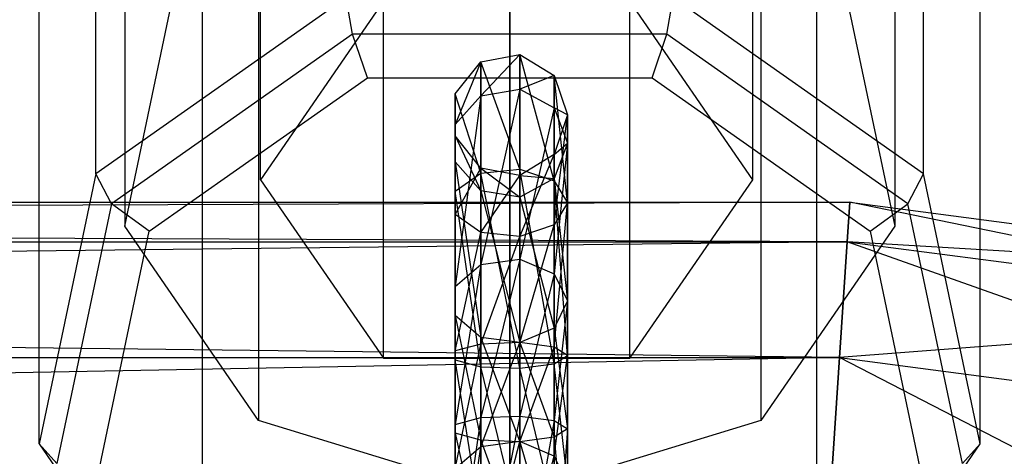
# Model space of a CAD drawing. Extents: x -3736 to 3736, y -3736 to 3736.
# Drawn here: x -751 to -717, y -409 to -394 of the extents above; entities that cross this region are included whole.
import ezdxf

# ---------------------------------------------------------------- set-up
doc = ezdxf.new("R2010")
doc.units = 0

msp = doc.modelspace()

# ---------------------------------------------------------------- linework, layer by layer
at = {"color": 0}
for p, q in [((-748.383582, -399.594209, 2676.568429), (-748.383582, -362.558755, 2619.538831)), ((-719.804744, -399.594209, 2676.568429), (-719.804744, -362.558755, 2619.538831)), ((-742.699532, -399.798739, 2660.933364), (-742.699532, -364.357057, 2605.58005)), ((-725.699532, -399.798739, 2660.933364), (-725.699532, -364.357057, 2605.58005)), ((-738.449532, -405.960928, 2656.905999), (-738.449532, -370.441811, 2601.431744)), ((-729.949532, -405.960928, 2656.905999), (-729.949532, -370.441811, 2601.431744)), ((-747.389068, -371.443841, 2613.768789), (-747.389068, -401.398988, 2659.89567)), ((-720.799259, -371.443841, 2613.768789), (-720.799259, -401.398988, 2659.89567)), ((-750.343491, -408.916196, 2670.51466), (-750.343491, -371.880742, 2613.485062)), ((-717.844835, -408.916196, 2670.51466), (-717.844835, -371.880742, 2613.485062)), ((-742.771796, -378.150983, 2609.41312), (-742.771796, -408.10613, 2655.540001)), ((-725.41653, -378.150983, 2609.41312), (-725.41653, -408.10613, 2655.540001)), ((-744.700159, -417.113814, 2665.191065), (-744.700159, -380.078359, 2608.161467)), ((-723.488168, -417.113814, 2665.191065), (-723.488168, -380.078359, 2608.161467)), ((-734.094163, -410.754987, 2653.819813), (-734.094163, -380.79984, 2607.692932)), ((-734.094163, -383.315851, 2606.059015), (-734.094163, -420.351306, 2663.088613)), ((-739.737496, -393.509714, 2680.519747), (-748.383582, -399.594209, 2676.568429)), ((-738.449532, -393.636549, 2664.96073), (-742.699532, -399.798739, 2660.933364)), ((-739.524287, -394.771232, 2681.386764), (-739.737496, -393.509714, 2680.519747)), ((-725.699532, -399.798739, 2660.933364), (-729.949532, -393.636549, 2664.96073)), ((-728.66404, -394.771232, 2681.386764), (-728.450831, -393.509714, 2680.519747)), ((-719.804744, -399.594209, 2676.568429), (-728.450831, -393.509714, 2680.519747)), ((-747.389068, -401.398988, 2659.89567), (-745.785506, -393.771908, 2664.848754)), ((-722.40282, -393.771908, 2664.848754), (-720.799259, -401.398988, 2659.89567)), ((-739.524287, -394.771232, 2681.386764), (-747.843719, -400.625851, 2677.58473)), ((-728.66404, -394.771232, 2681.386764), (-739.524287, -394.771232, 2681.386764)), ((-739.009555, -396.276334, 2681.10781), (-739.524287, -394.771232, 2681.386764)), ((-729.178771, -396.276334, 2681.10781), (-728.66404, -394.771232, 2681.386764)), ((-720.344608, -400.625851, 2677.58473), (-728.66404, -394.771232, 2681.386764)), ((-735.973548, -396.835268, 2667.221773), (-735.094163, -395.725698, 2666.985927)), ((-735.094163, -395.725698, 2666.985927), (-735.973548, -397.888037, 2672.902008)), ((-735.094163, -395.725698, 2666.985927), (-733.746867, -395.474179, 2666.932465)), ((-733.746867, -395.474179, 2666.932465), (-735.094163, -396.895565, 2673.297964)), ((-735.094163, -396.895565, 2673.297964), (-735.094163, -395.725698, 2666.985927)), ((-735.094163, -395.725698, 2666.985927), (-735.094163, -399.572981, 2661.388094)), ((-733.746867, -399.432934, 2661.17244), (-735.094163, -395.725698, 2666.985927)), ((-733.746867, -396.67059, 2673.38772), (-733.746867, -395.474179, 2666.932465)), ((-733.746867, -395.474179, 2666.932465), (-732.562074, -396.198399, 2667.086403)), ((-733.746867, -395.474179, 2666.932465), (-733.746867, -399.432934, 2661.17244)), ((-732.562074, -399.836185, 2661.793392), (-733.746867, -395.474179, 2666.932465)), ((-746.540372, -401.575982, 2677.666178), (-739.009555, -396.276334, 2681.10781)), ((-739.009555, -396.276334, 2681.10781), (-729.178771, -396.276334, 2681.10781)), ((-732.562074, -396.198399, 2667.086403), (-733.746867, -396.67059, 2673.38772)), ((-732.562074, -397.31838, 2673.129278), (-732.562074, -396.198399, 2667.086403)), ((-732.562074, -396.198399, 2667.086403), (-732.094163, -397.559488, 2667.375711)), ((-732.562074, -396.198399, 2667.086403), (-732.562074, -399.836185, 2661.793392)), ((-732.094163, -400.594048, 2662.960399), (-732.562074, -396.198399, 2667.086403)), ((-729.178771, -396.276334, 2681.10781), (-721.647954, -401.575982, 2677.666178)), ((-735.094163, -396.895565, 2673.297964), (-733.746867, -396.67059, 2673.38772)), ((-733.746867, -396.67059, 2673.38772), (-735.094163, -402.71724, 2682.262558)), ((-733.746867, -402.543738, 2682.431576), (-733.746867, -396.67059, 2673.38772)), ((-733.746867, -396.67059, 2673.38772), (-732.562074, -397.31838, 2673.129278)), ((-735.973548, -398.283708, 2667.529649), (-735.973548, -396.835268, 2667.221773)), ((-735.973548, -396.835268, 2667.221773), (-735.973548, -399.183618, 2672.385124)), ((-735.973548, -397.888037, 2672.902008), (-735.973548, -396.835268, 2667.221773)), ((-735.973548, -396.835268, 2667.221773), (-735.973548, -400.190797, 2662.339447)), ((-735.094163, -399.572981, 2661.388094), (-735.973548, -396.835268, 2667.221773)), ((-735.973548, -397.888037, 2672.902008), (-735.094163, -396.895565, 2673.297964)), ((-735.094163, -396.895565, 2673.297964), (-735.973548, -403.482639, 2681.51694)), ((-735.094163, -402.71724, 2682.262558), (-735.094163, -396.895565, 2673.297964)), ((-732.562074, -397.31838, 2673.129278), (-733.746867, -402.543738, 2682.431576)), ((-732.562074, -403.043317, 2681.944908), (-732.562074, -397.31838, 2673.129278)), ((-732.562074, -397.31838, 2673.129278), (-732.094163, -398.535827, 2672.643566)), ((-732.094163, -397.559488, 2667.375711), (-732.562074, -397.31838, 2673.129278)), ((-732.094163, -397.559488, 2667.375711), (-732.562074, -398.920577, 2667.665019)), ((-732.562074, -401.351911, 2664.127406), (-732.094163, -397.559488, 2667.375711)), ((-732.094163, -398.535827, 2672.643566), (-732.094163, -397.559488, 2667.375711)), ((-732.094163, -397.559488, 2667.375711), (-732.094163, -400.594048, 2662.960399)), ((-735.973548, -399.183618, 2672.385124), (-735.973548, -397.888037, 2672.902008)), ((-735.973548, -397.888037, 2672.902008), (-735.973548, -404.481796, 2680.543604)), ((-735.973548, -403.482639, 2681.51694), (-735.973548, -397.888037, 2672.902008)), ((-735.094163, -399.393278, 2667.765495), (-735.973548, -398.283708, 2667.529649)), ((-735.973548, -398.283708, 2667.529649), (-735.094163, -400.17609, 2671.989168)), ((-735.973548, -399.183618, 2672.385124), (-735.973548, -398.283708, 2667.529649)), ((-735.973548, -398.283708, 2667.529649), (-735.973548, -400.997299, 2663.58135)), ((-735.973548, -400.190797, 2662.339447), (-735.973548, -398.283708, 2667.529649)), ((-732.094163, -398.535827, 2672.643566), (-732.562074, -403.043317, 2681.944908)), ((-732.094163, -398.535827, 2672.643566), (-732.562074, -399.753275, 2672.157854)), ((-732.562074, -398.920577, 2667.665019), (-732.094163, -398.535827, 2672.643566)), ((-732.094163, -403.982218, 2681.030272), (-732.094163, -398.535827, 2672.643566)), ((-735.094163, -400.17609, 2671.989168), (-735.973548, -399.183618, 2672.385124)), ((-735.973548, -399.183618, 2672.385124), (-735.094163, -405.247195, 2679.797985)), ((-735.973548, -404.481796, 2680.543604), (-735.973548, -399.183618, 2672.385124)), ((-732.562074, -398.920577, 2667.665019), (-733.746867, -399.644797, 2667.818957)), ((-733.746867, -401.755162, 2664.748358), (-732.562074, -398.920577, 2667.665019)), ((-732.562074, -399.753275, 2672.157854), (-732.562074, -398.920577, 2667.665019)), ((-732.562074, -398.920577, 2667.665019), (-732.562074, -401.351911, 2664.127406)), ((-735.973548, -400.997299, 2663.58135), (-735.094163, -399.393278, 2667.765495)), ((-733.746867, -399.644797, 2667.818957), (-735.094163, -399.393278, 2667.765495)), ((-735.094163, -399.393278, 2667.765495), (-733.746867, -400.401065, 2671.899412)), ((-735.094163, -400.17609, 2671.989168), (-735.094163, -399.393278, 2667.765495)), ((-735.094163, -399.393278, 2667.765495), (-735.094163, -401.615115, 2664.532703)), ((-735.094163, -399.572981, 2661.388094), (-733.746867, -399.432934, 2661.17244)), ((-733.746867, -399.432934, 2661.17244), (-732.562074, -399.836185, 2661.793392)), ((-733.746867, -399.432934, 2661.17244), (-733.746867, -406.305149, 2659.89875)), ((-732.562074, -406.151212, 2660.622971), (-733.746867, -399.432934, 2661.17244)), ((-748.383582, -399.594209, 2676.568429), (-750.343491, -408.916196, 2670.51466)), ((-747.843719, -400.625851, 2677.58473), (-748.383582, -399.594209, 2676.568429)), ((-742.699532, -399.798739, 2660.933364), (-738.449532, -405.960928, 2656.905999)), ((-735.973548, -400.190797, 2662.339447), (-735.094163, -399.572981, 2661.388094)), ((-735.094163, -399.572981, 2661.388094), (-735.094163, -406.251687, 2660.150269)), ((-733.746867, -406.305149, 2659.89875), (-735.094163, -399.572981, 2661.388094)), ((-735.094163, -401.615115, 2664.532703), (-733.746867, -399.644797, 2667.818957)), ((-733.746867, -399.644797, 2667.818957), (-732.562074, -399.753275, 2672.157854)), ((-733.746867, -400.401065, 2671.899412), (-733.746867, -399.644797, 2667.818957)), ((-733.746867, -399.644797, 2667.818957), (-733.746867, -401.755162, 2664.748358)), ((-732.562074, -399.753275, 2672.157854), (-733.746867, -400.401065, 2671.899412)), ((-732.562074, -404.921118, 2680.115635), (-732.562074, -399.753275, 2672.157854)), ((-732.562074, -399.753275, 2672.157854), (-732.094163, -403.982218, 2681.030272)), ((-732.562074, -399.836185, 2661.793392), (-732.094163, -400.594048, 2662.960399)), ((-732.562074, -399.836185, 2661.793392), (-732.562074, -406.151212, 2660.622971)), ((-732.094163, -405.861903, 2661.98406), (-732.562074, -399.836185, 2661.793392)), ((-729.949532, -405.960928, 2656.905999), (-725.699532, -399.798739, 2660.933364)), ((-720.344608, -400.625851, 2677.58473), (-719.804744, -399.594209, 2676.568429)), ((-717.844835, -408.916196, 2670.51466), (-719.804744, -399.594209, 2676.568429)), ((-735.973548, -400.997299, 2663.58135), (-735.973548, -400.190797, 2662.339447)), ((-735.973548, -400.190797, 2662.339447), (-735.973548, -406.015841, 2661.259839)), ((-735.094163, -406.251687, 2660.150269), (-735.973548, -400.190797, 2662.339447)), ((-733.746867, -400.401065, 2671.899412), (-735.094163, -400.17609, 2671.989168)), ((-735.094163, -400.17609, 2671.989168), (-733.746867, -405.420697, 2679.628967)), ((-735.094163, -405.247195, 2679.797985), (-735.094163, -400.17609, 2671.989168)), ((-733.746867, -400.401065, 2671.899412), (-732.562074, -404.921118, 2680.115635)), ((-733.746867, -405.420697, 2679.628967), (-733.746867, -400.401065, 2671.899412)), ((-1065.838114, -400.572683, 2760.582365), (-722.350212, -400.572683, 2760.582365)), ((-722.439546, -401.93565, 2750.229604), (-1065.838114, -400.572683, 2760.582365)), ((-722.350212, -400.572683, 2760.582365), (-1065.748781, -401.93565, 2770.935127)), ((-747.843719, -400.625851, 2677.58473), (-749.729581, -409.595647, 2671.759676)), ((-746.540372, -401.575982, 2677.666178), (-747.843719, -400.625851, 2677.58473)), ((-732.094163, -400.594048, 2662.960399), (-732.562074, -401.351911, 2664.127406)), ((-732.562074, -405.572595, 2663.345149), (-732.094163, -400.594048, 2662.960399)), ((-732.094163, -400.594048, 2662.960399), (-732.094163, -405.861903, 2661.98406)), ((-722.439546, -401.93565, 2770.935127), (-722.350212, -400.572683, 2760.582365)), ((-722.350212, -400.572683, 2760.582365), (-722.439546, -401.93565, 2750.229604)), ((-722.350212, -400.572683, 2760.582365), (-703.037298, -403.115277, 2760.582365)), ((-703.393104, -404.443162, 2750.229604), (-722.350212, -400.572683, 2760.582365)), ((-721.647954, -401.575982, 2677.666178), (-720.344608, -400.625851, 2677.58473)), ((-718.458746, -409.595647, 2671.759676), (-720.344608, -400.625851, 2677.58473)), ((-735.094163, -401.615115, 2664.532703), (-735.973548, -400.997299, 2663.58135)), ((-735.973548, -400.997299, 2663.58135), (-735.973548, -405.707965, 2662.70828)), ((-735.973548, -406.015841, 2661.259839), (-735.973548, -400.997299, 2663.58135)), ((-742.771796, -408.10613, 2655.540001), (-747.389068, -401.398988, 2659.89567)), ((-732.562074, -401.351911, 2664.127406), (-733.746867, -401.755162, 2664.748358)), ((-733.746867, -405.418657, 2664.069369), (-732.562074, -401.351911, 2664.127406)), ((-732.562074, -401.351911, 2664.127406), (-732.562074, -405.572595, 2663.345149)), ((-720.799259, -401.398988, 2659.89567), (-725.41653, -408.10613, 2655.540001)), ((-748.24747, -409.695514, 2672.393292), (-746.540372, -401.575982, 2677.666178)), ((-735.973548, -405.707965, 2662.70828), (-735.094163, -401.615115, 2664.532703)), ((-733.746867, -401.755162, 2664.748358), (-735.094163, -401.615115, 2664.532703)), ((-735.094163, -401.615115, 2664.532703), (-735.094163, -405.472119, 2663.81785)), ((-735.094163, -405.472119, 2663.81785), (-733.746867, -401.755162, 2664.748358)), ((-733.746867, -401.755162, 2664.748358), (-733.746867, -405.418657, 2664.069369)), ((-721.647954, -401.575982, 2677.666178), (-719.940856, -409.695514, 2672.393292)), ((-1065.748781, -401.93565, 2770.935127), (-722.439546, -401.93565, 2770.935127)), ((-1065.748781, -401.93565, 2750.229604), (-722.439546, -401.93565, 2750.229604)), ((-722.701458, -405.931667, 2740.582365), (-1065.748781, -401.93565, 2750.229604)), ((-722.439546, -401.93565, 2770.935127), (-1065.486868, -405.931667, 2780.582365)), ((-722.701458, -405.931667, 2780.582365), (-722.439546, -401.93565, 2770.935127)), ((-722.439546, -401.93565, 2750.229604), (-722.701458, -405.931667, 2740.582365)), ((-722.439546, -401.93565, 2770.935127), (-703.393104, -404.443162, 2770.935127)), ((-703.037298, -403.115277, 2760.582365), (-722.439546, -401.93565, 2770.935127)), ((-722.439546, -401.93565, 2750.229604), (-703.393104, -404.443162, 2750.229604)), ((-704.436273, -408.336324, 2740.582365), (-722.439546, -401.93565, 2750.229604)), ((-735.094163, -402.71724, 2682.262558), (-733.746867, -402.543738, 2682.431576)), ((-733.746867, -402.543738, 2682.431576), (-735.094163, -408.007746, 2685.898622)), ((-733.746867, -407.954284, 2686.150141), (-733.746867, -402.543738, 2682.431576)), ((-733.746867, -402.543738, 2682.431576), (-732.562074, -403.043317, 2681.944908)), ((-735.973548, -403.482639, 2681.51694), (-735.094163, -402.71724, 2682.262558)), ((-735.094163, -402.71724, 2682.262558), (-735.973548, -408.243592, 2684.789052)), ((-735.094163, -408.007746, 2685.898622), (-735.094163, -402.71724, 2682.262558)), ((-732.562074, -403.043317, 2681.944908), (-733.746867, -407.954284, 2686.150141)), ((-732.562074, -408.108221, 2685.425921), (-732.562074, -403.043317, 2681.944908)), ((-732.562074, -403.043317, 2681.944908), (-732.094163, -403.982218, 2681.030272)), ((-735.973548, -404.481796, 2680.543604), (-735.973548, -403.482639, 2681.51694)), ((-735.973548, -403.482639, 2681.51694), (-735.973548, -408.551468, 2683.340611)), ((-735.973548, -408.243592, 2684.789052), (-735.973548, -403.482639, 2681.51694)), ((-732.094163, -403.982218, 2681.030272), (-732.562074, -408.108221, 2685.425921)), ((-732.094163, -403.982218, 2681.030272), (-732.562074, -404.921118, 2680.115635)), ((-732.094163, -408.39753, 2684.064832), (-732.094163, -403.982218, 2681.030272)), ((-735.094163, -405.247195, 2679.797985), (-735.973548, -404.481796, 2680.543604)), ((-735.973548, -404.481796, 2680.543604), (-735.094163, -408.787314, 2682.231041)), ((-735.973548, -408.551468, 2683.340611), (-735.973548, -404.481796, 2680.543604)), ((-703.393104, -404.443162, 2770.935127), (-722.701458, -405.931667, 2780.582365)), ((-732.562074, -404.921118, 2680.115635), (-733.746867, -405.420697, 2679.628967)), ((-732.562074, -408.686838, 2682.703743), (-732.562074, -404.921118, 2680.115635)), ((-732.562074, -404.921118, 2680.115635), (-732.094163, -408.39753, 2684.064832)), ((-733.746867, -405.420697, 2679.628967), (-735.094163, -405.247195, 2679.797985)), ((-735.094163, -405.247195, 2679.797985), (-733.746867, -408.840776, 2681.979522)), ((-735.094163, -408.787314, 2682.231041), (-735.094163, -405.247195, 2679.797985)), ((-735.094163, -405.472119, 2663.81785), (-735.973548, -405.707965, 2662.70828)), ((-735.973548, -409.777637, 2665.505288), (-735.094163, -405.472119, 2663.81785)), ((-733.746867, -405.418657, 2664.069369), (-735.094163, -405.472119, 2663.81785)), ((-735.094163, -409.012238, 2666.250906), (-733.746867, -405.418657, 2664.069369)), ((-735.094163, -405.472119, 2663.81785), (-735.094163, -409.012238, 2666.250906)), ((-732.562074, -405.572595, 2663.345149), (-733.746867, -405.418657, 2664.069369)), ((-733.746867, -405.418657, 2664.069369), (-733.746867, -408.838736, 2666.419924)), ((-733.746867, -405.420697, 2679.628967), (-732.562074, -408.686838, 2682.703743)), ((-733.746867, -408.840776, 2681.979522), (-733.746867, -405.420697, 2679.628967)), ((-733.746867, -408.838736, 2666.419924), (-732.562074, -405.572595, 2663.345149)), ((-732.094163, -405.861903, 2661.98406), (-732.562074, -405.572595, 2663.345149)), ((-732.562074, -405.572595, 2663.345149), (-732.562074, -409.338314, 2665.933256)), ((-1065.486868, -405.931667, 2780.582365), (-722.701458, -405.931667, 2780.582365)), ((-1065.486868, -405.931667, 2740.582365), (-722.701458, -405.931667, 2740.582365)), ((-722.701458, -405.931667, 2780.582365), (-1065.070225, -412.288412, 2788.866637)), ((-738.449532, -405.960928, 2656.905999), (-729.949532, -405.960928, 2656.905999)), ((-735.973548, -405.707965, 2662.70828), (-735.973548, -406.015841, 2661.259839)), ((-735.973548, -405.707965, 2662.70828), (-735.973548, -409.777637, 2665.505288)), ((-735.973548, -410.776794, 2664.531952), (-735.973548, -405.707965, 2662.70828)), ((-732.562074, -406.151212, 2660.622971), (-732.094163, -405.861903, 2661.98406)), ((-732.562074, -409.338314, 2665.933256), (-732.094163, -405.861903, 2661.98406)), ((-732.094163, -405.861903, 2661.98406), (-732.094163, -410.277215, 2665.01862)), ((-723.118102, -412.288412, 2788.866637), (-722.701458, -405.931667, 2780.582365)), ((-722.701458, -405.931667, 2740.582365), (-723.118102, -412.288412, 2732.298094)), ((-722.701458, -405.931667, 2780.582365), (-704.436273, -408.336324, 2780.582365)), ((-722.701458, -405.931667, 2740.582365), (-704.436273, -408.336324, 2740.582365)), ((-706.095717, -414.529452, 2732.298094), (-722.701458, -405.931667, 2740.582365)), ((-735.973548, -406.015841, 2661.259839), (-735.094163, -406.251687, 2660.150269)), ((-735.973548, -406.015841, 2661.259839), (-735.973548, -410.776794, 2664.531952)), ((-735.094163, -411.542193, 2663.786333), (-735.973548, -406.015841, 2661.259839)), ((-735.094163, -406.251687, 2660.150269), (-733.746867, -406.305149, 2659.89875)), ((-735.094163, -406.251687, 2660.150269), (-735.094163, -411.542193, 2663.786333)), ((-733.746867, -411.715695, 2663.617315), (-735.094163, -406.251687, 2660.150269)), ((-733.746867, -406.305149, 2659.89875), (-732.562074, -406.151212, 2660.622971)), ((-733.746867, -406.305149, 2659.89875), (-733.746867, -411.715695, 2663.617315)), ((-732.562074, -411.216116, 2664.103983), (-733.746867, -406.305149, 2659.89875)), ((-732.562074, -406.151212, 2660.622971), (-732.562074, -411.216116, 2664.103983)), ((-732.094163, -410.277215, 2665.01862), (-732.562074, -406.151212, 2660.622971)), ((-735.973548, -408.243592, 2684.789052), (-735.094163, -408.007746, 2685.898622)), ((-735.094163, -408.007746, 2685.898622), (-735.973548, -414.068636, 2683.709444)), ((-735.094163, -408.007746, 2685.898622), (-733.746867, -407.954284, 2686.150141)), ((-733.746867, -407.954284, 2686.150141), (-735.094163, -414.686451, 2684.660797)), ((-735.094163, -414.686451, 2684.660797), (-735.094163, -408.007746, 2685.898622)), ((-733.746867, -414.826499, 2684.876451), (-733.746867, -407.954284, 2686.150141)), ((-733.746867, -407.954284, 2686.150141), (-732.562074, -408.108221, 2685.425921)), ((-734.094163, -410.754987, 2653.819813), (-742.771796, -408.10613, 2655.540001)), ((-735.973548, -408.551468, 2683.340611), (-735.973548, -408.243592, 2684.789052)), ((-735.973548, -408.243592, 2684.789052), (-735.973548, -413.262134, 2682.467541)), ((-735.973548, -414.068636, 2683.709444), (-735.973548, -408.243592, 2684.789052)), ((-725.41653, -408.10613, 2655.540001), (-734.094163, -410.754987, 2653.819813)), ((-732.562074, -408.108221, 2685.425921), (-733.746867, -414.826499, 2684.876451)), ((-732.562074, -414.423248, 2684.2555), (-732.562074, -408.108221, 2685.425921)), ((-732.562074, -408.108221, 2685.425921), (-732.094163, -408.39753, 2684.064832)), ((-735.094163, -408.787314, 2682.231041), (-735.973548, -408.551468, 2683.340611)), ((-735.973548, -408.551468, 2683.340611), (-735.094163, -412.644318, 2681.516188)), ((-735.973548, -413.262134, 2682.467541), (-735.973548, -408.551468, 2683.340611)), ((-732.562074, -408.686838, 2682.703743), (-733.746867, -408.840776, 2681.979522)), ((-732.094163, -408.39753, 2684.064832), (-732.562074, -414.423248, 2684.2555)), ((-732.094163, -408.39753, 2684.064832), (-732.562074, -408.686838, 2682.703743)), ((-732.562074, -412.907521, 2681.921485), (-732.562074, -408.686838, 2682.703743)), ((-732.562074, -408.686838, 2682.703743), (-732.094163, -413.665385, 2683.088492)), ((-732.094163, -413.665385, 2683.088492), (-732.094163, -408.39753, 2684.064832)), ((-750.343491, -408.916196, 2670.51466), (-744.700159, -417.113814, 2665.191065)), ((-749.729581, -409.595647, 2671.759676), (-750.343491, -408.916196, 2670.51466)), ((-735.094163, -409.012238, 2666.250906), (-735.973548, -409.777637, 2665.505288)), ((-735.973548, -415.075815, 2673.663767), (-735.094163, -409.012238, 2666.250906)), ((-733.746867, -408.840776, 2681.979522), (-735.094163, -408.787314, 2682.231041)), ((-735.094163, -408.787314, 2682.231041), (-733.746867, -412.504271, 2681.300534)), ((-735.094163, -412.644318, 2681.516188), (-735.094163, -408.787314, 2682.231041)), ((-733.746867, -408.838736, 2666.419924), (-735.094163, -409.012238, 2666.250906)), ((-735.094163, -414.083343, 2674.059724), (-733.746867, -408.838736, 2666.419924)), ((-735.094163, -409.012238, 2666.250906), (-735.094163, -414.083343, 2674.059724)), ((-732.562074, -409.338314, 2665.933256), (-733.746867, -408.838736, 2666.419924)), ((-733.746867, -408.838736, 2666.419924), (-733.746867, -413.858368, 2674.14948)), ((-733.746867, -408.840776, 2681.979522), (-732.562074, -412.907521, 2681.921485)), ((-733.746867, -412.504271, 2681.300534), (-733.746867, -408.840776, 2681.979522)), ((-723.488168, -417.113814, 2665.191065), (-717.844835, -408.916196, 2670.51466)), ((-718.458746, -409.595647, 2671.759676), (-717.844835, -408.916196, 2670.51466)), ((-733.746867, -413.858368, 2674.14948), (-732.562074, -409.338314, 2665.933256)), ((-732.094163, -410.277215, 2665.01862), (-732.562074, -409.338314, 2665.933256)), ((-732.562074, -409.338314, 2665.933256), (-732.562074, -414.506158, 2673.891038))]:
    msp.add_line(p, q, dxfattribs=at)

doc.saveas('drawing.dxf')
